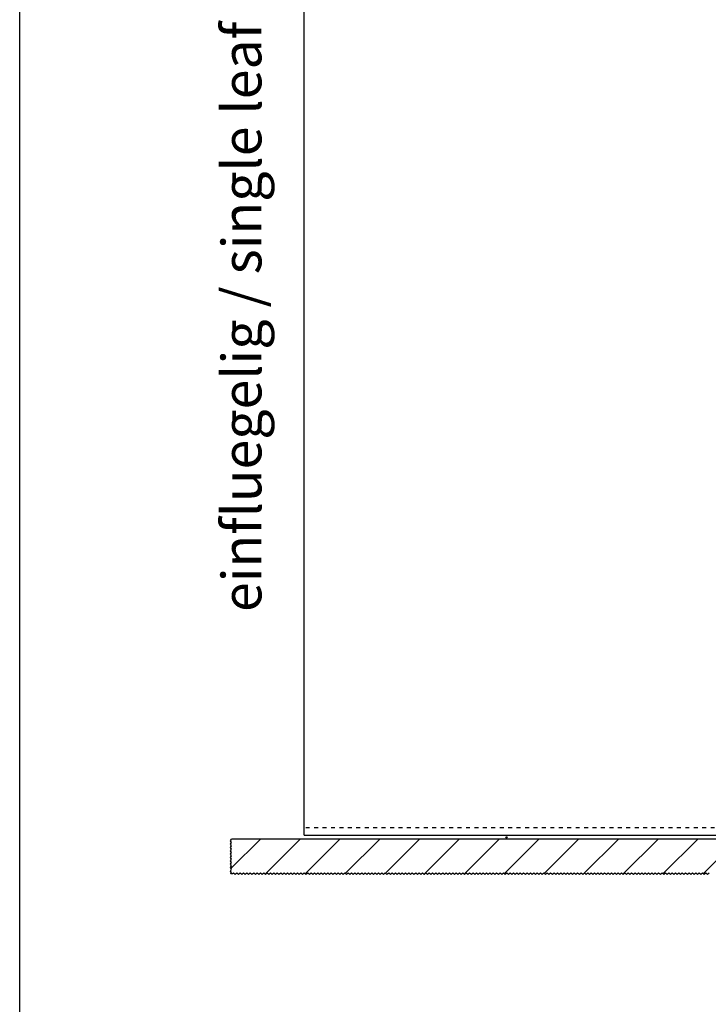
# Model space of a CAD drawing. Units: inches. Extents: x 12445 to 12855, y 20454 to 20743.
# Drawn here: x 12445 to 12506, y 20590 to 20678 of the extents above; entities that cross this region are included whole.
import ezdxf

# ---------------------------------------------------------------- set-up
doc = ezdxf.new("R2010")
doc.units = ezdxf.units.IN
doc.linetypes.add('DASHED', pattern=[15, 7, -8])
doc.linetypes.add('DOT_CENTER', pattern=[14, 12, -1, 0, -1])
doc.layers.add('1', color=7, linetype='Continuous')
doc.styles.add('CONVERTER_11', font='txt.shx', dxfattribs={"width": 0.9})

# ---------------------------------------------------------------- blocks, each defined once
blk = doc.blocks.new('10421-EP-70_05_Holzfluegel_30mm_ohne_Bearbeitung_1__22', base_point=(249395.506668, 412101.007409))
at = {"color": 1, "linetype": 'Continuous'}
for p, q in [((249395.506668, 412114.007409), (249395.506668, 414114.007409)), ((249395.506668, 412101.007409), (249395.506668, 412114.007409)), ((249395.506668, 412101.007409), (250255.506668, 412101.007409))]:
    blk.add_line(p, q, dxfattribs=at)
at = {"color": 3, "linetype": 'DASHED'}
blk.add_line((250395.506668, 412114.007409), (249395.506668, 412114.007409), dxfattribs=at)
blk = doc.blocks.new('10421-EP-70_03_Decke-einfluegelig_1__50', base_point=(249264.506668, 412031.013948))
at = {"layer": '1', "linetype": 'Continuous'}
h = blk.add_hatch(dxfattribs=at)
h.set_pattern_fill('_USER', color=3, scale=50, angle=45, pattern_type=0)
h.set_pattern_definition([(45, (0, 0), (-35.355339, 35.355339), [])])
h.paths.add_polyline_path([(250315.515942, 412094.007409), (249266.440001, 412094.007409), (249264.506668, 412091.107409), (249266.506668, 412088.107409), (249264.506668, 412085.107409), (249266.506668, 412082.107409), (249264.506668, 412079.107409), (249266.506668, 412076.107409), (249264.506668, 412073.107409), (249266.506668, 412070.107409), (249264.506668, 412067.107409), (249266.506668, 412064.107409), (249264.506668, 412061.107409), (249266.506668, 412058.107409), (249264.506668, 412055.107409), (249266.506668, 412052.107409), (249264.506668, 412049.107409), (249266.506668, 412046.107409), (249264.506668, 412043.107409), (249266.506668, 412040.107409), (249264.506668, 412037.107409), (249266.506668, 412034.107409), (249265.506668, 412032.607409), (249265.506668, 412032.013948), (249268.506668, 412032.013948), (249270.006668, 412033.013948), (249273.006668, 412031.013948), (249276.006668, 412033.013948), (249279.006668, 412031.013948), (249282.006668, 412033.013948), (249285.006668, 412031.013948), (249288.006668, 412033.013948), (249291.006668, 412031.013948), (249294.006668, 412033.013948), (249297.006668, 412031.013948), (249300.006668, 412033.013948), (249303.006668, 412031.013948), (249306.006668, 412033.013948), (249309.006668, 412031.013948), (249312.006668, 412033.013948), (249315.006668, 412031.013948), (249318.006668, 412033.013948), (249321.006668, 412031.013948), (249324.006668, 412033.013948), (249327.006668, 412031.013948), (249330.006668, 412033.013948), (249333.006668, 412031.013948), (249336.006668, 412033.013948), (249339.006668, 412031.013948), (249342.006668, 412033.013948), (249345.006668, 412031.013948), (249348.006668, 412033.013948), (249351.006668, 412031.013948), (249354.006668, 412033.013948), (249357.006668, 412031.013948), (249360.006668, 412033.013948), (249363.006668, 412031.013948), (249366.006668, 412033.013948), (249369.006668, 412031.013948), (249372.006668, 412033.013948), (249375.006668, 412031.013948), (249378.006668, 412033.013948), (249381.006668, 412031.013948), (249384.006668, 412033.013948), (249387.006668, 412031.013948), (249390.006668, 412033.013948), (249393.006668, 412031.013948), (249396.006668, 412033.013948), (249399.006668, 412031.013948), (249402.006668, 412033.013948), (249405.006668, 412031.013948), (249408.006668, 412033.013948), (249411.006668, 412031.013948), (249414.006668, 412033.013948), (249417.006668, 412031.013948), (249420.006668, 412033.013948), (249423.006668, 412031.013948), (249426.006668, 412033.013948), (249429.006668, 412031.013948), (249432.006668, 412033.013948), (249435.006668, 412031.013948), (249438.006668, 412033.013948), (249441.006668, 412031.013948), (249444.006668, 412033.013948), (249447.006668, 412031.013948), (249450.006668, 412033.013948), (249453.006668, 412031.013948), (249456.006668, 412033.013948), (249459.006668, 412031.013948), (249462.006668, 412033.013948), (249465.006668, 412031.013948), (249468.006668, 412033.013948), (249471.006668, 412031.013948), (249474.006668, 412033.013948), (249477.006668, 412031.013948), (249480.006668, 412033.013948), (249483.006668, 412031.013948), (249486.006668, 412033.013948), (249489.006668, 412031.013948), (249492.006668, 412033.013948), (249495.006668, 412031.013948), (249498.006668, 412033.013948), (249501.006668, 412031.013948), (249504.006668, 412033.013948), (249507.006668, 412031.013948), (249510.006668, 412033.013948), (249513.006668, 412031.013948), (249516.006668, 412033.013948), (249519.006668, 412031.013948), (249522.006668, 412033.013948), (249525.006668, 412031.013948), (249528.006668, 412033.013948), (249531.006668, 412031.013948), (249534.006668, 412033.013948), (249537.006668, 412031.013948), (249540.006668, 412033.013948), (249543.006668, 412031.013948), (249546.006668, 412033.013948), (249549.006668, 412031.013948), (249552.006668, 412033.013948), (249555.006668, 412031.013948), (249558.006668, 412033.013948), (249561.006668, 412031.013948), (249564.006668, 412033.013948), (249567.006668, 412031.013948), (249570.006668, 412033.013948), (249573.006668, 412031.013948), (249576.006668, 412033.013948), (249579.006668, 412031.013948), (249582.006668, 412033.013948), (249585.006668, 412031.013948), (249588.006668, 412033.013948), (249591.006668, 412031.013948), (249594.006668, 412033.013948), (249597.006668, 412031.013948), (249600.006668, 412033.013948), (249603.006668, 412031.013948), (249606.006668, 412033.013948), (249609.006668, 412031.013948), (249612.006668, 412033.013948), (249615.006668, 412031.013948), (249618.006668, 412033.013948), (249621.006668, 412031.013948), (249624.006668, 412033.013948), (249627.006668, 412031.013948), (249630.006668, 412033.013948), (249633.006668, 412031.013948), (249636.006668, 412033.013948), (249639.006668, 412031.013948), (249642.006668, 412033.013948), (249645.006668, 412031.013948), (249648.006668, 412033.013948), (249651.006668, 412031.013948), (249654.006668, 412033.013948), (249657.006668, 412031.013948), (249660.006668, 412033.013948), (249663.006668, 412031.013948), (249666.006668, 412033.013948), (249669.006668, 412031.013948), (249672.006668, 412033.013948), (249675.006668, 412031.013948), (249678.006668, 412033.013948), (249681.006668, 412031.013948), (249684.006668, 412033.013948), (249687.006668, 412031.013948), (249690.006668, 412033.013948), (249693.006668, 412031.013948), (249696.006668, 412033.013948), (249699.006668, 412031.013948), (249702.006668, 412033.013948), (249705.006668, 412031.013948), (249708.006668, 412033.013948), (249711.006668, 412031.013948), (249714.006668, 412033.013948), (249717.006668, 412031.013948), (249720.006668, 412033.013948), (249723.006668, 412031.013948), (249726.006668, 412033.013948), (249729.006668, 412031.013948), (249732.006668, 412033.013948), (249735.006668, 412031.013948), (249738.006668, 412033.013948), (249741.006668, 412031.013948), (249744.006668, 412033.013948), (249747.006668, 412031.013948), (249750.006668, 412033.013948), (249753.006668, 412031.013948), (249756.006668, 412033.013948), (249759.006668, 412031.013948), (249762.006668, 412033.013948), (249765.006668, 412031.013948), (249768.006668, 412033.013948), (249771.006668, 412031.013948), (249774.006668, 412033.013948), (249777.006668, 412031.013948), (249780.006668, 412033.013948), (249783.006668, 412031.013948), (249786.006668, 412033.013948), (249789.006668, 412031.013948), (249792.006668, 412033.013948), (249795.006668, 412031.013948), (249798.006668, 412033.013948), (249801.006668, 412031.013948), (249804.006668, 412033.013948), (249807.006668, 412031.013948), (249810.006668, 412033.013948), (249813.006668, 412031.013948), (249816.006668, 412033.013948), (249819.006668, 412031.013948), (249822.006668, 412033.013948), (249825.006668, 412031.013948), (249828.006668, 412033.013948), (249831.006668, 412031.013948), (249834.006668, 412033.013948), (249837.006668, 412031.013948), (249840.006668, 412033.013948), (249843.006668, 412031.013948), (249846.006668, 412033.013948), (249849.006668, 412031.013948), (249852.006668, 412033.013948), (249855.006668, 412031.013948), (249858.006668, 412033.013948), (249861.006668, 412031.013948), (249864.006668, 412033.013948), (249867.006668, 412031.013948), (249870.006668, 412033.013948), (249873.006668, 412031.013948), (249876.006668, 412033.013948), (249879.006668, 412031.013948), (249882.006668, 412033.013948), (249885.006668, 412031.013948), (249888.006668, 412033.013948), (249891.006668, 412031.013948), (249894.006668, 412033.013948), (249897.006668, 412031.013948), (249900.006668, 412033.013948), (249903.006668, 412031.013948), (249906.006668, 412033.013948), (249909.006668, 412031.013948), (249912.006668, 412033.013948), (249915.006668, 412031.013948), (249918.006668, 412033.013948), (249921.006668, 412031.013948), (249924.006668, 412033.013948), (249927.006668, 412031.013948), (249930.006668, 412033.013948), (249933.006668, 412031.013948), (249936.006668, 412033.013948), (249939.006668, 412031.013948), (249942.006668, 412033.013948), (249945.006668, 412031.013948), (249948.006668, 412033.013948), (249951.006668, 412031.013948), (249954.006668, 412033.013948), (249957.006668, 412031.013948), (249960.006668, 412033.013948), (249963.006668, 412031.013948), (249966.006668, 412033.013948), (249969.006668, 412031.013948), (249972.006668, 412033.013948), (249975.006668, 412031.013948), (249978.006668, 412033.013948), (249981.006668, 412031.013948), (249984.006668, 412033.013948), (249987.006668, 412031.013948), (249990.006668, 412033.013948), (249993.006668, 412031.013948), (249996.006668, 412033.013948), (249999.006668, 412031.013948), (250002.006668, 412033.013948), (250005.006668, 412031.013948), (250008.006668, 412033.013948), (250011.006668, 412031.013948), (250014.006668, 412033.013948), (250017.006668, 412031.013948), (250020.006668, 412033.013948), (250023.006668, 412031.013948), (250026.006668, 412033.013948), (250029.006668, 412031.013948), (250032.006668, 412033.013948), (250035.006668, 412031.013948), (250038.006668, 412033.013948), (250041.006668, 412031.013948), (250044.006668, 412033.013948), (250047.006668, 412031.013948), (250050.006668, 412033.013948), (250053.006668, 412031.013948), (250056.006668, 412033.013948), (250059.006668, 412031.013948), (250062.006668, 412033.013948), (250065.006668, 412031.013948), (250068.006668, 412033.013948), (250071.006668, 412031.013948), (250074.006668, 412033.013948), (250077.006668, 412031.013948), (250080.006668, 412033.013948), (250083.006668, 412031.013948), (250086.006668, 412033.013948), (250089.006668, 412031.013948), (250092.006668, 412033.013948), (250095.006668, 412031.013948), (250098.006668, 412033.013948), (250101.006668, 412031.013948), (250104.006668, 412033.013948), (250107.006668, 412031.013948), (250110.006668, 412033.013948), (250113.006668, 412031.013948), (250116.006668, 412033.013948), (250119.006668, 412031.013948), (250122.006668, 412033.013948), (250125.006668, 412031.013948), (250128.006668, 412033.013948), (250131.006668, 412031.013948), (250134.006668, 412033.013948), (250137.006668, 412031.013948), (250140.006668, 412033.013948), (250143.006668, 412031.013948), (250146.006668, 412033.013948), (250149.006668, 412031.013948), (250152.006668, 412033.013948), (250155.006668, 412031.013948), (250158.006668, 412033.013948), (250161.006668, 412031.013948), (250164.006668, 412033.013948), (250167.006668, 412031.013948), (250170.006668, 412033.013948), (250173.006668, 412031.013948), (250176.006668, 412033.013948), (250179.006668, 412031.013948), (250182.006668, 412033.013948), (250185.006668, 412031.013948), (250188.006668, 412033.013948), (250191.006668, 412031.013948), (250194.006668, 412033.013948), (250197.006668, 412031.013948), (250200.006668, 412033.013948), (250203.006668, 412031.013948), (250206.006668, 412033.013948), (250209.006668, 412031.013948), (250212.006668, 412033.013948), (250215.006668, 412031.013948), (250218.006668, 412033.013948), (250221.006668, 412031.013948), (250224.006668, 412033.013948), (250227.006668, 412031.013948), (250230.006668, 412033.013948), (250233.006668, 412031.013948), (250236.006668, 412033.013948), (250239.006668, 412031.013948), (250242.006668, 412033.013948), (250245.006668, 412031.013948), (250248.006668, 412033.013948), (250251.006668, 412031.013948), (250254.006668, 412033.013948), (250257.006668, 412031.013948), (250260.006668, 412033.013948), (250263.006668, 412031.013948), (250266.006668, 412033.013948), (250269.006668, 412031.013948), (250272.006668, 412033.013948), (250275.006668, 412031.013948), (250278.006668, 412033.013948), (250281.006668, 412031.013948), (250284.006668, 412033.013948), (250287.006668, 412031.013948), (250290.006668, 412033.013948), (250293.006668, 412031.013948), (250296.006668, 412033.013948), (250299.006668, 412031.013948), (250302.006668, 412033.013948), (250305.006668, 412031.013948), (250308.006668, 412033.013948), (250311.006668, 412031.013948), (250314.006668, 412033.013948), (250317.006668, 412031.013948), (250320.006668, 412033.013948), (250323.006668, 412031.013948), (250326.006668, 412033.013948), (250329.006668, 412031.013948), (250332.006668, 412033.013948), (250335.006668, 412031.013948), (250338.006668, 412033.013948), (250341.006668, 412031.013948), (250344.006668, 412033.013948), (250347.006668, 412031.013948), (250350.006668, 412033.013948), (250353.006668, 412031.013948), (250356.006668, 412033.013948), (250359.006668, 412031.013948), (250362.006668, 412033.013948), (250365.006668, 412031.013948), (250368.006668, 412033.013948), (250371.006668, 412031.013948), (250374.006668, 412033.013948), (250377.006668, 412031.013948), (250380.006668, 412033.013948), (250383.006668, 412031.013948), (250386.006668, 412033.013948), (250389.006668, 412031.013948), (250392.006668, 412033.013948), (250395.006668, 412031.013948), (250398.006668, 412033.013948), (250401.006668, 412031.013948), (250404.006668, 412033.013948), (250407.006668, 412031.013948), (250410.006668, 412033.013948), (250413.006668, 412031.013948), (250416.006668, 412033.013948), (250419.006668, 412031.013948), (250422.006668, 412033.013948), (250425.006668, 412031.013948), (250428.006668, 412033.013948), (250431.006668, 412031.013948), (250434.006668, 412033.013948), (250437.006668, 412031.013948), (250440.006668, 412033.013948), (250443.006668, 412031.013948), (250446.006668, 412033.013948), (250449.006668, 412031.013948), (250452.006668, 412033.013948), (250455.006668, 412031.013948), (250458.006668, 412033.013948), (250461.006668, 412031.013948), (250464.006668, 412033.013948), (250467.006668, 412031.013948), (250470.006668, 412033.013948), (250473.006668, 412031.013948), (250476.006668, 412033.013948), (250479.006668, 412031.013948), (250482.006668, 412033.013948), (250485.006668, 412031.013948), (250488.006668, 412033.013948), (250491.006668, 412031.013948), (250494.006668, 412033.013948), (250497.006668, 412031.013948), (250500.006668, 412033.013948), (250503.006668, 412031.013948), (250506.006668, 412033.013948), (250509.006668, 412031.013948), (250512.006668, 412033.013948), (250515.006668, 412031.013948), (250518.006668, 412033.013948), (250521.006668, 412031.013948), (250524.006668, 412033.013948), (250527.006668, 412031.013948), (250530.006668, 412033.013948), (250533.006668, 412031.013948), (250536.006668, 412033.013948), (250539.006668, 412031.013948), (250542.006668, 412033.013948), (250545.006668, 412031.013948), (250548.006668, 412033.013948), (250551.006668, 412031.013948), (250554.006668, 412033.013948), (250557.006668, 412031.013948), (250560.006668, 412033.013948), (250563.006668, 412031.013948), (250566.006668, 412033.013948), (250569.006668, 412031.013948), (250572.006668, 412033.013948), (250575.006668, 412031.013948), (250578.006668, 412033.013948), (250581.006668, 412031.013948), (250584.006668, 412033.013948), (250587.006668, 412031.013948), (250590.006668, 412033.013948), (250593.006668, 412031.013948), (250596.006668, 412033.013948), (250599.006668, 412031.013948), (250602.006668, 412033.013948), (250605.006668, 412031.013948), (250608.006668, 412033.013948), (250611.006668, 412031.013948), (250614.006668, 412033.013948), (250617.006668, 412031.013948), (250620.006668, 412033.013948), (250623.006668, 412031.013948), (250626.006668, 412033.013948), (250629.006668, 412031.013948), (250632.006668, 412033.013948), (250635.006668, 412031.013948), (250638.006668, 412033.013948), (250641.006668, 412031.013948), (250644.006668, 412033.013948), (250647.006668, 412031.013948), (250650.006668, 412033.013948), (250653.006668, 412031.013948), (250656.006668, 412033.013948), (250659.006668, 412031.013948), (250662.006668, 412033.013948), (250665.006668, 412031.013948), (250668.006668, 412033.013948), (250671.006668, 412031.013948), (250674.006668, 412033.013948), (250677.006668, 412031.013948), (250680.006668, 412033.013948), (250683.006668, 412031.013948), (250686.006668, 412033.013948), (250689.006668, 412031.013948), (250692.006668, 412033.013948), (250695.006668, 412031.013948), (250698.006668, 412033.013948), (250701.006668, 412031.013948), (250704.006668, 412033.013948), (250707.006668, 412031.013948), (250710.006668, 412033.013948), (250713.006668, 412031.013948), (250716.006668, 412033.013948), (250719.006668, 412031.013948), (250722.006668, 412033.013948), (250725.006668, 412031.013948), (250728.006668, 412033.013948), (250731.006668, 412031.013948), (250734.006668, 412033.013948), (250737.006668, 412031.013948), (250740.006668, 412033.013948), (250743.006668, 412031.013948), (250746.006668, 412033.013948), (250749.006668, 412031.013948), (250752.006668, 412033.013948), (250755.006668, 412031.013948), (250758.006668, 412033.013948), (250761.006668, 412031.013948), (250764.006668, 412033.013948), (250767.006668, 412031.013948), (250770.006668, 412033.013948), (250773.006668, 412031.013948), (250776.006668, 412033.013948), (250779.006668, 412031.013948), (250782.006668, 412033.013948), (250785.006668, 412031.013948), (250788.006668, 412033.013948), (250791.006668, 412031.013948), (250794.006668, 412033.013948), (250797.006668, 412031.013948), (250800.006668, 412033.013948), (250803.006668, 412031.013948), (250806.006668, 412033.013948), (250809.006668, 412031.013948), (250812.006668, 412033.013948), (250815.006668, 412031.013948), (250818.006668, 412033.013948), (250821.006668, 412031.013948), (250824.006668, 412033.013948), (250827.006668, 412031.013948), (250830.006668, 412033.013948), (250833.006668, 412031.013948), (250836.006668, 412033.013948), (250839.006668, 412031.013948), (250842.006668, 412033.013948), (250845.006668, 412031.013948), (250848.006668, 412033.013948), (250851.006668, 412031.013948), (250854.006668, 412033.013948), (250857.006668, 412031.013948), (250860.006668, 412033.013948), (250863.006668, 412031.013948), (250866.006668, 412033.013948), (250869.006668, 412031.013948), (250872.006668, 412033.013948), (250875.006668, 412031.013948), (250878.006668, 412033.013948), (250881.006668, 412031.013948), (250884.006668, 412033.013948), (250887.006668, 412031.013948), (250890.006668, 412033.013948), (250893.006668, 412031.013948), (250896.006668, 412033.013948), (250899.006668, 412031.013948), (250902.006668, 412033.013948), (250905.006668, 412031.013948), (250908.006668, 412033.013948), (250911.006668, 412031.013948), (250914.006668, 412033.013948), (250917.006668, 412031.013948), (250920.006668, 412033.013948), (250923.006668, 412031.013948), (250926.006668, 412033.013948), (250929.006668, 412031.013948), (250932.006668, 412033.013948), (250935.006668, 412031.013948), (250938.006668, 412033.013948), (250941.006668, 412031.013948), (250944.006668, 412033.013948), (250947.006668, 412031.013948), (250950.006668, 412033.013948), (250953.006668, 412031.013948), (250956.006668, 412033.013948), (250959.006668, 412031.013948), (250962.006668, 412033.013948), (250965.006668, 412031.013948), (250968.006668, 412033.013948), (250971.006668, 412031.013948), (250974.006668, 412033.013948), (250977.006668, 412031.013948), (250980.006668, 412033.013948), (250983.006668, 412031.013948), (250986.006668, 412033.013948), (250989.006668, 412031.013948), (250992.006668, 412033.013948), (250995.006668, 412031.013948), (250998.006668, 412033.013948), (251001.006668, 412031.013948), (251004.006668, 412033.013948), (251007.006668, 412031.013948), (251010.006668, 412033.013948), (251013.006668, 412031.013948), (251016.006668, 412033.013948), (251019.006668, 412031.013948), (251022.006668, 412033.013948), (251025.006668, 412031.013948), (251028.006668, 412033.013948), (251031.006668, 412031.013948), (251034.006668, 412033.013948), (251037.006668, 412031.013948), (251040.006668, 412033.013948), (251043.006668, 412031.013948), (251046.006668, 412033.013948), (251049.006668, 412031.013948), (251052.006668, 412033.013948), (251055.006668, 412031.013948), (251058.006668, 412033.013948), (251061.006668, 412031.013948), (251064.006668, 412033.013948), (251067.006668, 412031.013948), (251070.006668, 412033.013948), (251073.006668, 412031.013948), (251076.006668, 412033.013948), (251079.006668, 412031.013948), (251082.006668, 412033.013948), (251085.006668, 412031.013948), (251088.006668, 412033.013948), (251091.006668, 412031.013948), (251094.006668, 412033.013948), (251097.006668, 412031.013948), (251100.006668, 412033.013948), (251103.006668, 412031.013948), (251106.006668, 412033.013948), (251109.006668, 412031.013948), (251112.006668, 412033.013948), (251115.006668, 412031.013948), (251118.006668, 412033.013948), (251121.006668, 412031.013948), (251124.006668, 412033.013948), (251127.006668, 412031.013948), (251130.006668, 412033.013948), (251133.006668, 412031.013948), (251136.006668, 412033.013948), (251139.006668, 412031.013948), (251142.006668, 412033.013948), (251145.006668, 412031.013948), (251148.006668, 412033.013948), (251151.006668, 412031.013948), (251154.006668, 412033.013948), (251157.006668, 412031.013948), (251160.006668, 412033.013948), (251163.006668, 412031.013948), (251166.006668, 412033.013948), (251169.006668, 412031.013948), (251172.006668, 412033.013948), (251175.006668, 412031.013948), (251178.006668, 412033.013948), (251181.006668, 412031.013948), (251184.006668, 412033.013948), (251187.006668, 412031.013948), (251190.006668, 412033.013948), (251193.006668, 412031.013948), (251196.006668, 412033.013948), (251199.006668, 412031.013948), (251202.006668, 412033.013948), (251205.006668, 412031.013948), (251208.006668, 412033.013948), (251211.006668, 412031.013948), (251214.006668, 412033.013948), (251217.006668, 412031.013948), (251220.006668, 412033.013948), (251223.006668, 412031.013948), (251226.006668, 412033.013948), (251229.006668, 412031.013948), (251232.006668, 412033.013948), (251235.006668, 412031.013948), (251238.006668, 412033.013948), (251241.006668, 412031.013948), (251244.006668, 412033.013948), (251247.006668, 412031.013948), (251250.006668, 412033.013948), (251253.006668, 412031.013948), (251256.006668, 412033.013948), (251259.006668, 412031.013948), (251262.006668, 412033.013948), (251265.006668, 412031.013948), (251268.006668, 412033.013948), (251271.006668, 412031.013948), (251274.006668, 412033.013948), (251277.006668, 412031.013948), (251280.006668, 412033.013948), (251283.006668, 412031.013948), (251286.006668, 412033.013948), (251289.006668, 412031.013948), (251292.006668, 412033.013948), (251295.006668, 412031.013948), (251298.006668, 412033.013948), (251301.006668, 412031.013948), (251304.006668, 412033.013948), (251307.006668, 412031.013948), (251310.006668, 412033.013948), (251313.006668, 412031.013948), (251316.006668, 412033.013948), (251319.006668, 412031.013948), (251322.006668, 412033.013948), (251325.006668, 412031.013948), (251328.006668, 412033.013948), (251331.006668, 412031.013948), (251334.006668, 412033.013948), (251337.006668, 412031.013948), (251340.006668, 412033.013948), (251343.006668, 412031.013948), (251346.006668, 412033.013948), (251349.006668, 412031.013948), (251352.006668, 412033.013948), (251355.006668, 412031.013948), (251358.006668, 412033.013948), (251361.006668, 412031.013948), (251364.006668, 412033.013948), (251367.006668, 412031.013948), (251370.006668, 412033.013948), (251373.006668, 412031.013948), (251376.006668, 412033.013948), (251379.006668, 412031.013948), (251382.006668, 412033.013948), (251385.006668, 412031.013948), (251388.006668, 412033.013948), (251391.006668, 412031.013948), (251394.006668, 412033.013948), (251397.006668, 412031.013948), (251400.006668, 412033.013948), (251403.006668, 412031.013948), (251406.006668, 412033.013948), (251409.006668, 412031.013948), (251412.006668, 412033.013948), (251415.006668, 412031.013948), (251418.006668, 412033.013948), (251421.006668, 412031.013948), (251424.006668, 412033.013948), (251427.006668, 412031.013948), (251430.006668, 412033.013948), (251433.006668, 412031.013948), (251436.006668, 412033.013948), (251439.006668, 412031.013948), (251442.006668, 412033.013948), (251445.006668, 412031.013948), (251445.506668, 412031.347281), (251445.506668, 412094.007409), (250355.506668, 412094.007409)])
at = {"color": 3, "linetype": 'DOT_CENTER'}
for p, q in [((249264.506668, 412091.107409), (249266.440001, 412094.007409)), ((249266.506668, 412088.107409), (249264.506668, 412091.107409)), ((249264.506668, 412085.107409), (249266.506668, 412088.107409)), ((249266.506668, 412082.107409), (249264.506668, 412085.107409)), ((249264.506668, 412079.107409), (249266.506668, 412082.107409)), ((249266.506668, 412076.107409), (249264.506668, 412079.107409)), ((249264.506668, 412073.107409), (249266.506668, 412076.107409)), ((249266.506668, 412070.107409), (249264.506668, 412073.107409)), ((249264.506668, 412067.107409), (249266.506668, 412070.107409)), ((249266.506668, 412064.107409), (249264.506668, 412067.107409)), ((249264.506668, 412061.107409), (249266.506668, 412064.107409)), ((249266.506668, 412058.107409), (249264.506668, 412061.107409)), ((249264.506668, 412055.107409), (249266.506668, 412058.107409)), ((249266.506668, 412052.107409), (249264.506668, 412055.107409)), ((249264.506668, 412049.107409), (249266.506668, 412052.107409)), ((249266.506668, 412046.107409), (249264.506668, 412049.107409)), ((249264.506668, 412043.107409), (249266.506668, 412046.107409)), ((249266.506668, 412040.107409), (249264.506668, 412043.107409)), ((249264.506668, 412037.107409), (249266.506668, 412040.107409)), ((249266.506668, 412034.107409), (249264.506668, 412037.107409)), ((249265.506668, 412032.607409), (249266.506668, 412034.107409)), ((249265.506668, 412032.013948), (249265.506668, 412032.607409)), ((249268.506668, 412032.013948), (249265.506668, 412032.013948)), ((249270.006668, 412033.013948), (249268.506668, 412032.013948)), ((249273.006668, 412031.013948), (249270.006668, 412033.013948)), ((249276.006668, 412033.013948), (249273.006668, 412031.013948)), ((249279.006668, 412031.013948), (249276.006668, 412033.013948)), ((249282.006668, 412033.013948), (249279.006668, 412031.013948)), ((249285.006668, 412031.013948), (249282.006668, 412033.013948)), ((249288.006668, 412033.013948), (249285.006668, 412031.013948)), ((249291.006668, 412031.013948), (249288.006668, 412033.013948)), ((249294.006668, 412033.013948), (249291.006668, 412031.013948)), ((249297.006668, 412031.013948), (249294.006668, 412033.013948)), ((249300.006668, 412033.013948), (249297.006668, 412031.013948)), ((249303.006668, 412031.013948), (249300.006668, 412033.013948)), ((249306.006668, 412033.013948), (249303.006668, 412031.013948)), ((249309.006668, 412031.013948), (249306.006668, 412033.013948)), ((249312.006668, 412033.013948), (249309.006668, 412031.013948)), ((249315.006668, 412031.013948), (249312.006668, 412033.013948)), ((249318.006668, 412033.013948), (249315.006668, 412031.013948)), ((249321.006668, 412031.013948), (249318.006668, 412033.013948)), ((249324.006668, 412033.013948), (249321.006668, 412031.013948)), ((249327.006668, 412031.013948), (249324.006668, 412033.013948)), ((249330.006668, 412033.013948), (249327.006668, 412031.013948)), ((249333.006668, 412031.013948), (249330.006668, 412033.013948)), ((249336.006668, 412033.013948), (249333.006668, 412031.013948)), ((249339.006668, 412031.013948), (249336.006668, 412033.013948)), ((249342.006668, 412033.013948), (249339.006668, 412031.013948)), ((249345.006668, 412031.013948), (249342.006668, 412033.013948)), ((249348.006668, 412033.013948), (249345.006668, 412031.013948)), ((249351.006668, 412031.013948), (249348.006668, 412033.013948)), ((249354.006668, 412033.013948), (249351.006668, 412031.013948)), ((249357.006668, 412031.013948), (249354.006668, 412033.013948)), ((249360.006668, 412033.013948), (249357.006668, 412031.013948)), ((249363.006668, 412031.013948), (249360.006668, 412033.013948)), ((249366.006668, 412033.013948), (249363.006668, 412031.013948)), ((249369.006668, 412031.013948), (249366.006668, 412033.013948)), ((249372.006668, 412033.013948), (249369.006668, 412031.013948)), ((249375.006668, 412031.013948), (249372.006668, 412033.013948)), ((249378.006668, 412033.013948), (249375.006668, 412031.013948)), ((249381.006668, 412031.013948), (249378.006668, 412033.013948)), ((249384.006668, 412033.013948), (249381.006668, 412031.013948)), ((249387.006668, 412031.013948), (249384.006668, 412033.013948)), ((249390.006668, 412033.013948), (249387.006668, 412031.013948)), ((249393.006668, 412031.013948), (249390.006668, 412033.013948)), ((249396.006668, 412033.013948), (249393.006668, 412031.013948)), ((249399.006668, 412031.013948), (249396.006668, 412033.013948)), ((249402.006668, 412033.013948), (249399.006668, 412031.013948)), ((249405.006668, 412031.013948), (249402.006668, 412033.013948)), ((249408.006668, 412033.013948), (249405.006668, 412031.013948)), ((249411.006668, 412031.013948), (249408.006668, 412033.013948)), ((249414.006668, 412033.013948), (249411.006668, 412031.013948)), ((249417.006668, 412031.013948), (249414.006668, 412033.013948)), ((249420.006668, 412033.013948), (249417.006668, 412031.013948)), ((249423.006668, 412031.013948), (249420.006668, 412033.013948)), ((249426.006668, 412033.013948), (249423.006668, 412031.013948)), ((249429.006668, 412031.013948), (249426.006668, 412033.013948)), ((249432.006668, 412033.013948), (249429.006668, 412031.013948)), ((249435.006668, 412031.013948), (249432.006668, 412033.013948)), ((249438.006668, 412033.013948), (249435.006668, 412031.013948)), ((249441.006668, 412031.013948), (249438.006668, 412033.013948)), ((249444.006668, 412033.013948), (249441.006668, 412031.013948)), ((249447.006668, 412031.013948), (249444.006668, 412033.013948)), ((249450.006668, 412033.013948), (249447.006668, 412031.013948)), ((249453.006668, 412031.013948), (249450.006668, 412033.013948)), ((249456.006668, 412033.013948), (249453.006668, 412031.013948)), ((249459.006668, 412031.013948), (249456.006668, 412033.013948)), ((249462.006668, 412033.013948), (249459.006668, 412031.013948)), ((249465.006668, 412031.013948), (249462.006668, 412033.013948)), ((249468.006668, 412033.013948), (249465.006668, 412031.013948)), ((249471.006668, 412031.013948), (249468.006668, 412033.013948)), ((249474.006668, 412033.013948), (249471.006668, 412031.013948)), ((249477.006668, 412031.013948), (249474.006668, 412033.013948)), ((249480.006668, 412033.013948), (249477.006668, 412031.013948)), ((249483.006668, 412031.013948), (249480.006668, 412033.013948)), ((249486.006668, 412033.013948), (249483.006668, 412031.013948)), ((249489.006668, 412031.013948), (249486.006668, 412033.013948)), ((249492.006668, 412033.013948), (249489.006668, 412031.013948)), ((249495.006668, 412031.013948), (249492.006668, 412033.013948)), ((249498.006668, 412033.013948), (249495.006668, 412031.013948)), ((249501.006668, 412031.013948), (249498.006668, 412033.013948)), ((249504.006668, 412033.013948), (249501.006668, 412031.013948)), ((249507.006668, 412031.013948), (249504.006668, 412033.013948)), ((249510.006668, 412033.013948), (249507.006668, 412031.013948)), ((249513.006668, 412031.013948), (249510.006668, 412033.013948)), ((249516.006668, 412033.013948), (249513.006668, 412031.013948)), ((249519.006668, 412031.013948), (249516.006668, 412033.013948)), ((249522.006668, 412033.013948), (249519.006668, 412031.013948)), ((249525.006668, 412031.013948), (249522.006668, 412033.013948)), ((249528.006668, 412033.013948), (249525.006668, 412031.013948)), ((249531.006668, 412031.013948), (249528.006668, 412033.013948)), ((249534.006668, 412033.013948), (249531.006668, 412031.013948)), ((249537.006668, 412031.013948), (249534.006668, 412033.013948)), ((249540.006668, 412033.013948), (249537.006668, 412031.013948)), ((249543.006668, 412031.013948), (249540.006668, 412033.013948)), ((249546.006668, 412033.013948), (249543.006668, 412031.013948)), ((249549.006668, 412031.013948), (249546.006668, 412033.013948)), ((249552.006668, 412033.013948), (249549.006668, 412031.013948)), ((249555.006668, 412031.013948), (249552.006668, 412033.013948)), ((249558.006668, 412033.013948), (249555.006668, 412031.013948)), ((249561.006668, 412031.013948), (249558.006668, 412033.013948)), ((249564.006668, 412033.013948), (249561.006668, 412031.013948)), ((249567.006668, 412031.013948), (249564.006668, 412033.013948)), ((249570.006668, 412033.013948), (249567.006668, 412031.013948)), ((249573.006668, 412031.013948), (249570.006668, 412033.013948)), ((249576.006668, 412033.013948), (249573.006668, 412031.013948)), ((249579.006668, 412031.013948), (249576.006668, 412033.013948)), ((249582.006668, 412033.013948), (249579.006668, 412031.013948)), ((249585.006668, 412031.013948), (249582.006668, 412033.013948)), ((249588.006668, 412033.013948), (249585.006668, 412031.013948)), ((249591.006668, 412031.013948), (249588.006668, 412033.013948)), ((249594.006668, 412033.013948), (249591.006668, 412031.013948)), ((249597.006668, 412031.013948), (249594.006668, 412033.013948)), ((249600.006668, 412033.013948), (249597.006668, 412031.013948)), ((249603.006668, 412031.013948), (249600.006668, 412033.013948)), ((249606.006668, 412033.013948), (249603.006668, 412031.013948)), ((249609.006668, 412031.013948), (249606.006668, 412033.013948)), ((249612.006668, 412033.013948), (249609.006668, 412031.013948)), ((249615.006668, 412031.013948), (249612.006668, 412033.013948)), ((249618.006668, 412033.013948), (249615.006668, 412031.013948)), ((249621.006668, 412031.013948), (249618.006668, 412033.013948)), ((249624.006668, 412033.013948), (249621.006668, 412031.013948)), ((249627.006668, 412031.013948), (249624.006668, 412033.013948)), ((249630.006668, 412033.013948), (249627.006668, 412031.013948)), ((249633.006668, 412031.013948), (249630.006668, 412033.013948)), ((249636.006668, 412033.013948), (249633.006668, 412031.013948)), ((249639.006668, 412031.013948), (249636.006668, 412033.013948)), ((249642.006668, 412033.013948), (249639.006668, 412031.013948)), ((249645.006668, 412031.013948), (249642.006668, 412033.013948)), ((249648.006668, 412033.013948), (249645.006668, 412031.013948)), ((249651.006668, 412031.013948), (249648.006668, 412033.013948)), ((249654.006668, 412033.013948), (249651.006668, 412031.013948)), ((249657.006668, 412031.013948), (249654.006668, 412033.013948)), ((249660.006668, 412033.013948), (249657.006668, 412031.013948)), ((249663.006668, 412031.013948), (249660.006668, 412033.013948)), ((249666.006668, 412033.013948), (249663.006668, 412031.013948)), ((249669.006668, 412031.013948), (249666.006668, 412033.013948)), ((249672.006668, 412033.013948), (249669.006668, 412031.013948)), ((249675.006668, 412031.013948), (249672.006668, 412033.013948)), ((249678.006668, 412033.013948), (249675.006668, 412031.013948)), ((249681.006668, 412031.013948), (249678.006668, 412033.013948)), ((249684.006668, 412033.013948), (249681.006668, 412031.013948)), ((249687.006668, 412031.013948), (249684.006668, 412033.013948)), ((249690.006668, 412033.013948), (249687.006668, 412031.013948)), ((249693.006668, 412031.013948), (249690.006668, 412033.013948)), ((249696.006668, 412033.013948), (249693.006668, 412031.013948)), ((249699.006668, 412031.013948), (249696.006668, 412033.013948)), ((249702.006668, 412033.013948), (249699.006668, 412031.013948)), ((249705.006668, 412031.013948), (249702.006668, 412033.013948)), ((249708.006668, 412033.013948), (249705.006668, 412031.013948)), ((249711.006668, 412031.013948), (249708.006668, 412033.013948)), ((249714.006668, 412033.013948), (249711.006668, 412031.013948)), ((249717.006668, 412031.013948), (249714.006668, 412033.013948)), ((249720.006668, 412033.013948), (249717.006668, 412031.013948)), ((249723.006668, 412031.013948), (249720.006668, 412033.013948)), ((249726.006668, 412033.013948), (249723.006668, 412031.013948)), ((249729.006668, 412031.013948), (249726.006668, 412033.013948)), ((249732.006668, 412033.013948), (249729.006668, 412031.013948)), ((249735.006668, 412031.013948), (249732.006668, 412033.013948)), ((249738.006668, 412033.013948), (249735.006668, 412031.013948)), ((249741.006668, 412031.013948), (249738.006668, 412033.013948)), ((249744.006668, 412033.013948), (249741.006668, 412031.013948)), ((249747.006668, 412031.013948), (249744.006668, 412033.013948)), ((249750.006668, 412033.013948), (249747.006668, 412031.013948)), ((249753.006668, 412031.013948), (249750.006668, 412033.013948)), ((249756.006668, 412033.013948), (249753.006668, 412031.013948)), ((249759.006668, 412031.013948), (249756.006668, 412033.013948)), ((249762.006668, 412033.013948), (249759.006668, 412031.013948)), ((249765.006668, 412031.013948), (249762.006668, 412033.013948)), ((249768.006668, 412033.013948), (249765.006668, 412031.013948)), ((249771.006668, 412031.013948), (249768.006668, 412033.013948)), ((249774.006668, 412033.013948), (249771.006668, 412031.013948)), ((249777.006668, 412031.013948), (249774.006668, 412033.013948)), ((249780.006668, 412033.013948), (249777.006668, 412031.013948)), ((249783.006668, 412031.013948), (249780.006668, 412033.013948)), ((249786.006668, 412033.013948), (249783.006668, 412031.013948)), ((249789.006668, 412031.013948), (249786.006668, 412033.013948)), ((249792.006668, 412033.013948), (249789.006668, 412031.013948)), ((249795.006668, 412031.013948), (249792.006668, 412033.013948)), ((249798.006668, 412033.013948), (249795.006668, 412031.013948)), ((249801.006668, 412031.013948), (249798.006668, 412033.013948)), ((249804.006668, 412033.013948), (249801.006668, 412031.013948)), ((249807.006668, 412031.013948), (249804.006668, 412033.013948)), ((249810.006668, 412033.013948), (249807.006668, 412031.013948)), ((249813.006668, 412031.013948), (249810.006668, 412033.013948)), ((249816.006668, 412033.013948), (249813.006668, 412031.013948)), ((249819.006668, 412031.013948), (249816.006668, 412033.013948)), ((249822.006668, 412033.013948), (249819.006668, 412031.013948)), ((249825.006668, 412031.013948), (249822.006668, 412033.013948)), ((249828.006668, 412033.013948), (249825.006668, 412031.013948)), ((249831.006668, 412031.013948), (249828.006668, 412033.013948)), ((249834.006668, 412033.013948), (249831.006668, 412031.013948)), ((249837.006668, 412031.013948), (249834.006668, 412033.013948)), ((249840.006668, 412033.013948), (249837.006668, 412031.013948)), ((249843.006668, 412031.013948), (249840.006668, 412033.013948)), ((249846.006668, 412033.013948), (249843.006668, 412031.013948)), ((249849.006668, 412031.013948), (249846.006668, 412033.013948)), ((249852.006668, 412033.013948), (249849.006668, 412031.013948)), ((249855.006668, 412031.013948), (249852.006668, 412033.013948)), ((249858.006668, 412033.013948), (249855.006668, 412031.013948)), ((249861.006668, 412031.013948), (249858.006668, 412033.013948)), ((249864.006668, 412033.013948), (249861.006668, 412031.013948)), ((249867.006668, 412031.013948), (249864.006668, 412033.013948)), ((249870.006668, 412033.013948), (249867.006668, 412031.013948)), ((249873.006668, 412031.013948), (249870.006668, 412033.013948)), ((249876.006668, 412033.013948), (249873.006668, 412031.013948)), ((249879.006668, 412031.013948), (249876.006668, 412033.013948)), ((249882.006668, 412033.013948), (249879.006668, 412031.013948)), ((249885.006668, 412031.013948), (249882.006668, 412033.013948)), ((249888.006668, 412033.013948), (249885.006668, 412031.013948)), ((249891.006668, 412031.013948), (249888.006668, 412033.013948)), ((249894.006668, 412033.013948), (249891.006668, 412031.013948)), ((249897.006668, 412031.013948), (249894.006668, 412033.013948)), ((249900.006668, 412033.013948), (249897.006668, 412031.013948)), ((249903.006668, 412031.013948), (249900.006668, 412033.013948)), ((249906.006668, 412033.013948), (249903.006668, 412031.013948)), ((249909.006668, 412031.013948), (249906.006668, 412033.013948)), ((249912.006668, 412033.013948), (249909.006668, 412031.013948)), ((249915.006668, 412031.013948), (249912.006668, 412033.013948)), ((249918.006668, 412033.013948), (249915.006668, 412031.013948)), ((249921.006668, 412031.013948), (249918.006668, 412033.013948)), ((249924.006668, 412033.013948), (249921.006668, 412031.013948)), ((249927.006668, 412031.013948), (249924.006668, 412033.013948)), ((249930.006668, 412033.013948), (249927.006668, 412031.013948)), ((249933.006668, 412031.013948), (249930.006668, 412033.013948)), ((249936.006668, 412033.013948), (249933.006668, 412031.013948)), ((249939.006668, 412031.013948), (249936.006668, 412033.013948)), ((249942.006668, 412033.013948), (249939.006668, 412031.013948)), ((249945.006668, 412031.013948), (249942.006668, 412033.013948)), ((249948.006668, 412033.013948), (249945.006668, 412031.013948)), ((249951.006668, 412031.013948), (249948.006668, 412033.013948)), ((249954.006668, 412033.013948), (249951.006668, 412031.013948)), ((249957.006668, 412031.013948), (249954.006668, 412033.013948)), ((249960.006668, 412033.013948), (249957.006668, 412031.013948)), ((249963.006668, 412031.013948), (249960.006668, 412033.013948)), ((249966.006668, 412033.013948), (249963.006668, 412031.013948)), ((249969.006668, 412031.013948), (249966.006668, 412033.013948)), ((249972.006668, 412033.013948), (249969.006668, 412031.013948)), ((249975.006668, 412031.013948), (249972.006668, 412033.013948)), ((249978.006668, 412033.013948), (249975.006668, 412031.013948)), ((249981.006668, 412031.013948), (249978.006668, 412033.013948)), ((249984.006668, 412033.013948), (249981.006668, 412031.013948)), ((249987.006668, 412031.013948), (249984.006668, 412033.013948)), ((249990.006668, 412033.013948), (249987.006668, 412031.013948)), ((249993.006668, 412031.013948), (249990.006668, 412033.013948)), ((249996.006668, 412033.013948), (249993.006668, 412031.013948)), ((249999.006668, 412031.013948), (249996.006668, 412033.013948)), ((250002.006668, 412033.013948), (249999.006668, 412031.013948)), ((250005.006668, 412031.013948), (250002.006668, 412033.013948)), ((250008.006668, 412033.013948), (250005.006668, 412031.013948)), ((250011.006668, 412031.013948), (250008.006668, 412033.013948)), ((250014.006668, 412033.013948), (250011.006668, 412031.013948)), ((250017.006668, 412031.013948), (250014.006668, 412033.013948)), ((250020.006668, 412033.013948), (250017.006668, 412031.013948)), ((250023.006668, 412031.013948), (250020.006668, 412033.013948)), ((250026.006668, 412033.013948), (250023.006668, 412031.013948)), ((250029.006668, 412031.013948), (250026.006668, 412033.013948)), ((250032.006668, 412033.013948), (250029.006668, 412031.013948)), ((250035.006668, 412031.013948), (250032.006668, 412033.013948)), ((250038.006668, 412033.013948), (250035.006668, 412031.013948)), ((250041.006668, 412031.013948), (250038.006668, 412033.013948)), ((250044.006668, 412033.013948), (250041.006668, 412031.013948)), ((250047.006668, 412031.013948), (250044.006668, 412033.013948)), ((250050.006668, 412033.013948), (250047.006668, 412031.013948)), ((250053.006668, 412031.013948), (250050.006668, 412033.013948)), ((250056.006668, 412033.013948), (250053.006668, 412031.013948)), ((250059.006668, 412031.013948), (250056.006668, 412033.013948)), ((250062.006668, 412033.013948), (250059.006668, 412031.013948)), ((250065.006668, 412031.013948), (250062.006668, 412033.013948)), ((250068.006668, 412033.013948), (250065.006668, 412031.013948)), ((250071.006668, 412031.013948), (250068.006668, 412033.013948)), ((250074.006668, 412033.013948), (250071.006668, 412031.013948)), ((250077.006668, 412031.013948), (250074.006668, 412033.013948)), ((250080.006668, 412033.013948), (250077.006668, 412031.013948)), ((250083.006668, 412031.013948), (250080.006668, 412033.013948)), ((250086.006668, 412033.013948), (250083.006668, 412031.013948)), ((250089.006668, 412031.013948), (250086.006668, 412033.013948)), ((250092.006668, 412033.013948), (250089.006668, 412031.013948)), ((250095.006668, 412031.013948), (250092.006668, 412033.013948)), ((250098.006668, 412033.013948), (250095.006668, 412031.013948)), ((250101.006668, 412031.013948), (250098.006668, 412033.013948)), ((250104.006668, 412033.013948), (250101.006668, 412031.013948)), ((250107.006668, 412031.013948), (250104.006668, 412033.013948)), ((250110.006668, 412033.013948), (250107.006668, 412031.013948)), ((250113.006668, 412031.013948), (250110.006668, 412033.013948)), ((250116.006668, 412033.013948), (250113.006668, 412031.013948))]:
    blk.add_line(p, q, dxfattribs=at)
at = {"color": 1, "linetype": 'Continuous'}
blk.add_line((250315.515942, 412094.007409), (249266.440001, 412094.007409), dxfattribs=at)
blk = doc.blocks.new('10421-EP-81-Perlan-AUT-NT-AUT-2-Standard__51', base_point=(249264.5, 412031))
for name, p in [('10421-EP-70_05_Holzfluegel_30mm_ohne_Bearbeitung_1__22', (249395.5, 412101)), ('10421-EP-70_03_Decke-einfluegelig_1__50', (249264.5, 412031))]:
    blk.add_blockref(name, p)
blk = doc.blocks.new('_04_05', base_point=(251353.507, 413185.614))
at = {"layer": '1', "color": 3, "linetype": 'DOT_CENTER'}
for p, q in [((249756.772, 412097.007), (249754.242, 412097.007)), ((249755.507, 412098.272), (249755.507, 412095.742))]:
    blk.add_line(p, q, dxfattribs=at)
at = {"layer": '1', "color": 1, "linetype": 'Continuous'}
blk.add_circle((249755.507, 412097.007), 1.15, dxfattribs=at)
blk.add_blockref('10421-EP-81-Perlan-AUT-NT-AUT-2-Standard__51', (249264.507, 412031.014))
at = {"layer": '1', "color": 4, "insert": (249341.591, 412498.003), "char_height": 70, "attachment_point": 7, "rotation": 90, "line_spacing_factor": 1.320528, "style": 'CONVERTER_11'}
blk.add_mtext('einfluegelig / single leaf', dxfattribs=at)
blk = doc.blocks.new('Paste5__145', base_point=(12649.501, 20597.04))
at = {"color": 2, "linetype": 'Continuous'}
blk.add_line((12444.501, 20454.04), (12444.501, 20740.04), dxfattribs=at)

msp = doc.modelspace()

# ---------------------------------------------------------------- block references
msp.add_blockref('Paste5__145', (12649.501, 20597.04))
at = {"xscale": 0.05, "yscale": 0.05, "zscale": 0.05}
msp.add_blockref('_04_05', (12567.675, 20659.281), dxfattribs=at)

doc.saveas('drawing.dxf')
